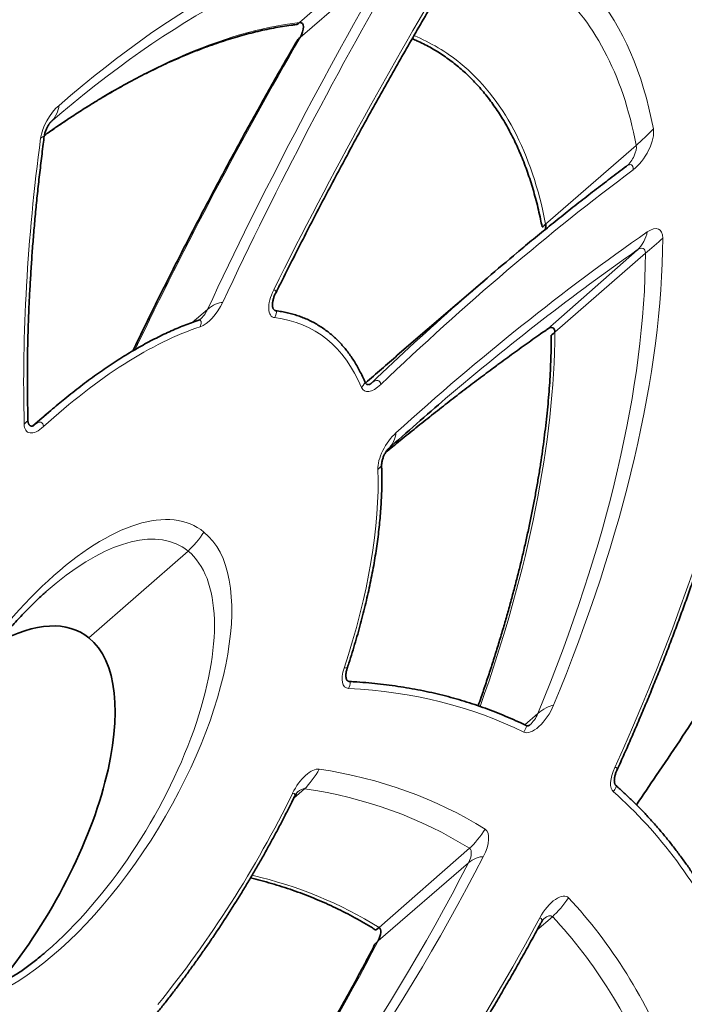
# Model space of a CAD drawing. Units: millimetres. Extents: x -112 to 66, y -97 to 70.
# Drawn here: x 37 to 44, y 15 to 26 of the extents above; entities that cross this region are included whole.
import ezdxf

# ---------------------------------------------------------------- set-up
doc = ezdxf.new("R2010")
doc.units = ezdxf.units.MM
doc.layers.add('Trimetric$38', color=7, linetype='Continuous', true_color=0xffffff)

msp = doc.modelspace()

# ---------------------------------------------------------------- linework, layer by layer
at = {"layer": 'Trimetric$38', "color": 8, "linetype": 'Continuous', "lineweight": 18}
for p, q in [((40.857, 26.613, -36.762), (39.837, 25.717, -36.205)), ((40.862, 26.427, -37.062), (39.842, 25.547, -36.48)), ((43.642, 24.328, -45.655), (42.618, 23.435, -45.086)), ((42.638, 22.25, -46.971), (43.654, 23.144, -47.523)), ((42.722, 22.216, -47.186), (43.746, 23.107, -47.758)), ((38.624, 22.325, -39.169), (38.796, 22.473, -39.267)), ((40.636, 21.628, -44.107), (40.65, 21.64, -44.115)), ((36.842, 21.167, -37.56), (36.836, 21.163, -37.557)), ((36.836, 21.162, -37.557), (36.842, 21.167, -37.56)), ((37.455, 18.758, -42.488), (38.576, 19.739, -43.105)), ((42.53, 17.903, -53.54), (42.381, 17.773, -53.455)), ((39.892, 17.051, -49.816), (39.77, 16.943, -49.749)), ((40.735, 15.481, -53.876), (41.757, 16.377, -54.438)), ((40.724, 15.331, -54.09), (41.746, 16.212, -54.672)), ((42.694, 15.604, -57.437), (42.52, 15.452, -57.341))]:
    msp.add_line(p, q, dxfattribs=at)
at = {"layer": 'Trimetric$38', "color": 18, "linetype": 'Continuous', "lineweight": 35}
for p, q in [((37.021, 24.588, -32.572), (37.019, 24.587, -32.571)), ((41.956, 22.826, -44.768), (40.941, 21.953, -44.186)), ((37.024, 21.329, -37.657), (36.821, 21.155, -37.541)), ((36.973, 19.281, -40.751), (36.971, 19.28, -40.75)), ((36.969, 15.205, -47.094), (36.973, 15.209, -47.096))]:
    msp.add_line(p, q, dxfattribs=at)
at = {"layer": 'Trimetric$38', "color": 8, "linetype": 'Continuous', "lineweight": 18, "extrusion": (0.718873, -0.585049, 0.375419)}
for centre, major_axis, ratio, start_param, end_param in [((37.086, 17.343, -43.987), (0, -13.653, -21.276), 0.718873, 3.06242, 3.739468), ((36.99, 17.26, -43.933), (0, -13.761, -21.445), 0.718873, 3.154912, 3.739468), ((37.086, 17.343, -43.987), (0, 12.27, 19.122), 0.718873, 6.272237, 6.936517), ((50.916, 34.601, -43.574), (0, -16.083, -25.064), 0.718873, 4.280861, 4.480363), ((50.82, 34.518, -43.521), (0, -16.191, -25.232), 0.718873, 4.280861, 4.480363), ((37.086, 17.343, -43.987), (0, -8.792, -13.702), 0.718873, 1.673678, 2.307761), ((37.086, 17.343, -43.987), (0, 7.41, 11.547), 0.718873, 5.673828, 6.278626), ((37.086, 17.343, -43.987), (0, 7.41, 11.547), 0.718873, 4.88843, 5.493227), ((36.99, 17.26, -43.933), (0, 7.302, 11.379), 0.718873, 5.673828, 6.278626), ((50.53, 21.056, -63.944), (0, 16.321, 25.434), 0.718873, 0.625798, 0.814597), ((50.185, 21.867, -62.02), (0, -16.191, -25.232), 0.718873, 3.813262, 4.005261), ((50.281, 21.951, -62.073), (0, -16.083, -25.064), 0.718873, 3.813262, 4.005261), ((36.99, 17.26, -43.933), (0, 7.302, 11.379), 0.718873, 4.88843, 5.282899), ((35.975, 16.377, -43.366), (0, -7.292, -11.363), 0.718873, 2.532236, 2.996342), ((49.171, 20.984, -61.453), (0, 16.201, 25.247), 0.718873, 0.671669, 0.843043), ((35.975, 16.377, -43.366), (0, -7.292, -11.363), 0.718873, 2.141307, 2.272387), ((35.975, 16.377, -43.366), (0, -7.292, -11.363), 0.718873, 1.746837, 2.141307), ((37.116, 24.552, -32.81), (0, 0.227, 0.354), 0.718873, 6.278626, 7.694381), ((37.02, 24.696, -32.403), (-0.001, -0.109, -0.168), 0.695134, 0.013136, 1.575205), ((43.629, 24.296, -45.681), (0, 0.227, 0.354), 0.718873, 3.027863, 4.88843), ((43.739, 24.432, -45.68), (0.138, 0.134, -0.056), 0.121742, 3.911155, 5.473224), ((51.819, 34.791, -45.007), (0, 16.321, 25.434), 0.718873, 1.411196, 1.599995), ((36.812, 24.324, -32.584), (0.138, 0.108, -0.096), 0.110474, 6.283123, 7.091755), ((43.534, 24.213, -45.627), (0, 0.119, 0.185), 0.718873, 3.132319, 4.88843), ((43.509, 23.966, -45.965), (-0.022, -0.126, -0.154), 0.690651, 1.680097, 3.141803), ((41.917, 6.601, -69.977), (0, -16.083, -25.064), 0.718873, 3.027863, 3.219863), ((37.086, 17.343, -43.987), (0, -8.792, -13.702), 0.718873, 0.888279, 1.522362), ((43.732, 23.095, -47.75), (0, 0.227, 0.354), 0.718873, 4.707829, 6.123585), ((41.365, 5.146, -71.189), (0, 16.321, 25.434), 0.718873, 6.123585, 6.312384), ((37.086, 17.343, -43.987), (0, 7.41, 11.547), 0.718873, 4.103032, 4.707829), ((43.669, 23.264, -47.365), (0.03, 0.132, 0.147), 0.686307, 3.302803, 4.864873), ((43.845, 23.193, -47.814), (0.139, 0.121, -0.078), 0.00317, 0.802185, 2.364255), ((43.636, 23.012, -47.696), (0, 0.119, 0.185), 0.718873, 4.707829, 6.123585), ((41.27, 5.063, -71.136), (0, 16.213, 25.266), 0.718873, 6.123585, 6.268727), ((36.99, 17.26, -43.933), (0, 7.302, 11.379), 0.718873, 4.103032, 4.707829), ((39.697, 22.67, -40.684), (0, 0.227, 0.354), 0.718873, 0.814597, 2.395865), ((39.447, 22.609, -40.302), (-0.115, -0.04, 0.159), 0.476979, 3.141768, 4.099362), ((38.808, 22.561, -39.153), (0, 0.227, 0.354), 0.718873, 2.677529, 4.005261), ((38.871, 22.468, -39.418), (-0.118, -0.047, 0.154), 0.451601, 4.07847, 5.64054), ((41.821, 6.518, -69.924), (0, -16.191, -25.232), 0.718873, 3.154745, 3.219863), ((38.712, 22.477, -39.1), (0, 0.119, 0.185), 0.718873, 3.133315, 4.005261), ((39.458, 22.296, -40.81), (-0.11, -0.162, -0.042), 0.510647, 2.151453, 3.141317), ((37.086, 17.343, -43.987), (0, -3.932, -6.127), 0.718873, 2.677529, 3.181263), ((38.617, 22.192, -39.363), (0.079, 0.158, 0.094), 0.621624, 5.120856, 6.283377), ((37.086, 17.343, -43.987), (0, -3.932, -6.127), 0.718873, 1.89213, 2.395865), ((40.255, 4.179, -70.569), (0, -16.203, -25.25), 0.718873, 2.981992, 3.104889), ((35.975, 16.377, -43.366), (0, -7.292, -11.363), 0.718873, 1.065162, 1.566237), ((40.441, 21.505, -43.925), (-0.135, -0.143, 0.036), 0.219548, 2.313192, 3.141807), ((40.737, 21.834, -43.979), (0, 0.227, 0.354), 0.718873, 1.89213, 3.219863), ((40.641, 21.751, -43.925), (0, 0.119, 0.185), 0.718873, 3.131962, 3.219863), ((40.657, 21.538, -44.286), (0.015, -0.094, -0.176), 0.693013, 1.495331, 3.0574), ((36.627, 21.092, -37.265), (0.139, 0.123, -0.074), 0.020294, 5.480792, 6.283254), ((36.933, 21.366, -37.426), (0, 0.227, 0.354), 0.718873, 1.599995, 3.181263), ((36.99, 17.26, -43.933), (0, -4.04, -6.295), 0.718873, 3.154754, 3.181263), ((36.845, 21.062, -37.73), (-0.008, 0.101, 0.172), 0.694594, 4.674057, 6.236126), ((40.931, 20.854, -45.877), (0, 0.227, 0.354), 0.718873, 0.029199, 1.610467), ((40.828, 20.992, -45.466), (-0.006, 0.103, 0.171), 0.694845, 3.122096, 4.684166), ((37.086, 17.343, -43.987), (0, -3.932, -6.127), 0.718873, 1.106732, 1.610467), ((40.624, 20.579, -45.72), (-0.139, -0.124, 0.073), 0.02757, 2.339019, 3.141711), ((37.086, 17.343, -43.987), (0, 2.144, 3.341), 0.718873, 5.282899, 8.424492), ((37.086, 17.343, -43.987), (0, 2.144, 3.341), 0.718873, 2.141307, 5.282899), ((36.99, 17.26, -43.933), (0, 2.036, 3.173), 0.718873, 5.344072, 6.292216), ((38.659, 19.87, -43.061), (-0.126, -0.155), 0.375419, 0.691851, 2.25392), ((36.99, 17.26, -43.933), (0, 2.036, 3.173), 0.718873, 3.132574, 5.282899), ((36.99, 17.26, -43.933), (0, 2.036, 3.173), 0.718873, 5.282899, 5.344072), ((40.527, 18.477, -48.809), (0, 0.227, 0.354), 0.718873, 1.106732, 2.434465), ((40.242, 18.331, -48.492), (-0.131, -0.077, 0.13), 0.311136, 3.141377, 3.999411), ((40.294, 18.101, -48.948), (-0.106, -0.162, -0.049), 0.528468, 2.131698, 3.141357), ((30.723, -2.456, -62.656), (0, -16.083, -25.064), 0.718873, 2.242465, 2.434465), ((42.536, 17.976, -53.437), (0, 0.227, 0.354), 0.718873, 2.242465, 4.103032), ((42.611, 17.912, -53.681), (0.124, 0.06, -0.145), 0.397857, 0.900372, 2.462441), ((42.44, 17.892, -53.383), (0, 0.119, 0.185), 0.718873, 3.132486, 4.103032), ((42.275, 17.607, -53.511), (-0.121, -0.159, -0.016), 0.432582, 2.218726, 3.141538), ((39.912, 16.982, -49.962), (0, 0.227, 0.354), 0.718873, 5.526986, 7.108254), ((39.96, 17.188, -49.732), (-0.111, -0.162, -0.04), 0.50568, 0.594541, 2.15661), ((29.694, -3.619, -62.5), (0, 16.321, 25.434), 0.718873, 5.338187, 5.526986), ((43.562, 17.291, -56.469), (0, 0.227, 0.354), 0.718873, 0.888279, 2.124169), ((43.302, 17.208, -56.101), (0.12, 0.05, -0.152), 0.438459, 6.283056, 7.210244), ((39.817, 16.898, -49.909), (0, 0.119, 0.185), 0.718873, 5.526986, 6.292392), ((29.599, -3.702, -62.447), (0, 16.213, 25.266), 0.718873, 5.338187, 5.526986), ((43.286, 16.932, -56.501), (0.127, 0.154, -0.003), 0.365338, 5.400802, 6.283401), ((37.086, 17.343, -43.987), (0, -3.932, -6.127), 0.718873, 0.321334, 0.825069), ((39.662, 16.917, -49.582), (0.116, 0.041, -0.158), 0.471658, 0.000029, 0.953162), ((30.723, -2.456, -62.656), (0, -16.083, -25.064), 0.718873, 1.924666, 2.124169), ((41.837, 16.51, -54.384), (-0.123, -0.157, -0.009), 0.407175, 0.673474, 2.235543), ((41.764, 16.313, -54.55), (0, 0.227, 0.354), 0.718873, 3.922431, 5.338187), ((41.668, 16.229, -54.497), (0, 0.119, 0.185), 0.718873, 3.922431, 5.338187), ((37.086, 17.343, -43.987), (0, 7.41, 11.547), 0.718873, 3.317634, 3.922431), ((41.815, 16.196, -54.83), (-0.113, -0.035, 0.162), 0.493775, 4.114776, 5.676845), ((36.99, 17.26, -43.933), (0, 7.302, 11.379), 0.718873, 3.317634, 3.922431), ((28.584, -4.586, -61.88), (0, -16.203, -25.25), 0.718873, 2.196594, 2.345324), ((42.694, 15.546, -57.527), (0, 0.227, 0.354), 0.718873, 5.221937, 7.02015), ((42.781, 15.732, -57.403), (-0.129, -0.153, 0.009), 0.339078, 0.709812, 2.271882), ((29.694, -3.619, -62.5), (0, 16.321, 25.434), 0.718873, 5.02606, 5.221937), ((37.086, 17.343, -43.987), (0, -8.792, -13.702), 0.718873, 0.102881, 0.736964), ((42.457, 15.507, -57.132), (0.109, 0.028, -0.165), 0.514761, 0.000214, 0.994521), ((42.598, 15.462, -57.473), (0, 0.119, 0.185), 0.718873, 5.221937, 6.292997), ((29.599, -3.702, -62.447), (0, 16.213, 25.266), 0.718873, 5.02606, 5.221937), ((35.975, 16.377, -43.366), (0, -7.292, -11.363), 0.718873, 0.319898, 0.780838), ((36.99, 17.26, -43.933), (0, 2.036, 3.173), 0.718873, 3.122514, 3.130216)]:
    msp.add_ellipse(centre, major_axis=major_axis, ratio=ratio, start_param=start_param, end_param=end_param, dxfattribs=at)
at = {"layer": 'Trimetric$38', "color": 18, "linetype": 'Continuous', "lineweight": 35, "extrusion": (0.718873, -0.585049, 0.375419)}
for centre, major_axis, ratio, start_param, end_param in [((39.893, 25.855, -36.098), (-0.097, -0.162, -0.067), 0.570027, 0.000076, 0.514212), ((39.779, 25.577, -36.312), (0, -0.109, -0.17), 0.718873, 0.671669, 2.532236), ((39.903, 25.516, -36.646), (0.103, 0.017, -0.17), 0.544146, 2.591161, 3.141848), ((42.716, 23.539, -45.111), (-0.138, -0.134, 0.056), 0.121742, 0.000202, 0.769562), ((42.519, 23.33, -45.061), (0, -0.109, -0.17), 0.718873, 1.228117, 1.746837), ((41.821, 6.518, -69.924), (0, -16.191, -25.232), 0.718873, 3.109877, 3.154745), ((42.621, 22.128, -47.129), (0, -0.109, -0.17), 0.718873, 1.566237, 2.981992), ((42.653, 22.37, -46.813), (-0.03, -0.132, -0.147), 0.686307, 0.000201, 0.161211), ((42.821, 22.301, -47.242), (0.139, 0.121, -0.078), 0.00317, 2.364255, 3.141825), ((40.806, 5.635, -69.357), (0, 16.201, 25.247), 0.718873, 6.274159, 6.298114), ((36.99, 17.26, -43.933), (0, -4.04, -6.295), 0.718873, 3.110331, 3.154754), ((41.27, 5.063, -71.136), (0, 16.213, 25.266), 0.718873, 6.268727, 6.312384), ((35.878, 16.292, -43.312), (0, -2.025, -3.156), 0.718873, 2.141307, 2.846594), ((35.878, 16.292, -43.312), (0, -2.025, -3.156), 0.718873, 0.295523, 2.141307), ((40.815, 15.614, -53.823), (-0.123, -0.157, -0.009), 0.407175, 0.000125, 0.673474), ((40.653, 15.346, -53.93), (0, -0.109, -0.17), 0.718873, 0.780838, 2.196594), ((40.794, 15.314, -54.249), (0.113, 0.035, -0.162), 0.493775, 2.535253, 3.141545)]:
    msp.add_ellipse(centre, major_axis=major_axis, ratio=ratio, start_param=start_param, end_param=end_param, dxfattribs=at)
at = {"layer": 'Trimetric$38', "color": 18, "linetype": 'Continuous', "lineweight": 35}
for points, knots in [([(45.22, 25.334, -47.11), (45.218, 25.357, -47.07), (45.211, 25.423, -46.953), (45.197, 25.53, -46.76), (45.18, 25.656, -46.53), (45.16, 25.78, -46.3), (45.138, 25.901, -46.068), (45.114, 26.02, -45.836), (45.087, 26.137, -45.604), (45.059, 26.252, -45.371), (45.029, 26.364, -45.138), (44.997, 26.474, -44.905), (44.962, 26.582, -44.671), (44.926, 26.687, -44.437), (44.887, 26.79, -44.203), (44.847, 26.89, -43.969), (44.804, 26.988, -43.735), (44.76, 27.084, -43.501), (44.713, 27.177, -43.267), (44.665, 27.267, -43.033), (44.614, 27.355, -42.8), (44.562, 27.44, -42.566), (44.507, 27.523, -42.334), (44.451, 27.603, -42.101), (44.393, 27.68, -41.869), (44.333, 27.755, -41.637), (44.271, 27.827, -41.406), (44.207, 27.896, -41.176), (44.141, 27.963, -40.947), (44.073, 28.027, -40.718), (44.004, 28.088, -40.49), (43.933, 28.146, -40.262), (43.86, 28.202, -40.036), (43.785, 28.254, -39.811), (43.709, 28.304, -39.587), (43.63, 28.351, -39.364), (43.551, 28.395, -39.142), (43.469, 28.437, -38.921), (43.386, 28.475, -38.702), (43.301, 28.511, -38.484), (43.216, 28.543, -38.27), (43.158, 28.562, -38.13), (43.13, 28.572, -38.062)], [0, 0, 0, 0, 0.013359, 0.038684, 0.064009, 0.089335, 0.114661, 0.139987, 0.165313, 0.190639, 0.215966, 0.241292, 0.26662, 0.291947, 0.317275, 0.342603, 0.367931, 0.393259, 0.418588, 0.443917, 0.469247, 0.494577, 0.519907, 0.545237, 0.570568, 0.595899, 0.62123, 0.646561, 0.671893, 0.697224, 0.722556, 0.747888, 0.773221, 0.798553, 0.823885, 0.849217, 0.874549, 0.899881, 0.925213, 0.950544, 0.975875, 1, 1, 1, 1]), ([(39.562, 22.648, -40.461), (39.584, 22.692, -40.435), (39.646, 22.816, -40.359), (39.75, 23.023, -40.236), (39.875, 23.268, -40.094), (40.001, 23.513, -39.954), (40.129, 23.757, -39.818), (40.258, 24.001, -39.685), (40.389, 24.245, -39.556), (40.521, 24.488, -39.43), (40.654, 24.73, -39.308), (40.789, 24.972, -39.189), (40.925, 25.214, -39.073), (41.063, 25.455, -38.961), (41.202, 25.695, -38.853), (41.342, 25.934, -38.748), (41.483, 26.173, -38.646), (41.598, 26.365, -38.567), (41.666, 26.477, -38.522), (41.686, 26.51, -38.509)], [0, 0, 0, 0, 0.03295, 0.09567, 0.15839, 0.221112, 0.283834, 0.346557, 0.409281, 0.472006, 0.534733, 0.597461, 0.660191, 0.722922, 0.785655, 0.848389, 0.911126, 0.973865, 1, 1, 1, 1]), ([(36.952, 24.44, -32.67), (36.971, 24.454, -32.685), (37.029, 24.495, -32.733), (37.127, 24.562, -32.815), (37.243, 24.64, -32.916), (37.359, 24.716, -33.021), (37.475, 24.789, -33.128), (37.59, 24.859, -33.239), (37.705, 24.927, -33.354), (37.819, 24.992, -33.471), (37.932, 25.054, -33.591), (38.045, 25.114, -33.715), (38.158, 25.17, -33.841), (38.269, 25.225, -33.97), (38.38, 25.276, -34.103), (38.49, 25.324, -34.238), (38.6, 25.37, -34.376), (38.708, 25.413, -34.517), (38.816, 25.453, -34.66), (38.923, 25.491, -34.807), (39.028, 25.525, -34.956), (39.133, 25.557, -35.107), (39.237, 25.586, -35.261), (39.34, 25.611, -35.418), (39.442, 25.635, -35.577), (39.543, 25.655, -35.738), (39.642, 25.672, -35.902), (39.727, 25.684, -36.045), (39.778, 25.691, -36.133), (39.796, 25.693, -36.165)], [0, 0, 0, 0, 0.019096, 0.057568, 0.096033, 0.13449, 0.172938, 0.211377, 0.249806, 0.288225, 0.326635, 0.365034, 0.403422, 0.4418, 0.480168, 0.518526, 0.556874, 0.595213, 0.633541, 0.671861, 0.710172, 0.748474, 0.786768, 0.825054, 0.863333, 0.901605, 0.93987, 0.97813, 1, 1, 1, 1]), ([(41.109, 25.534, -38.926), (41.127, 25.527, -38.972), (41.171, 25.508, -39.085), (41.238, 25.475, -39.264), (41.311, 25.437, -39.463), (41.382, 25.396, -39.664), (41.451, 25.351, -39.865), (41.518, 25.304, -40.068), (41.584, 25.255, -40.271), (41.648, 25.202, -40.476), (41.711, 25.147, -40.682), (41.771, 25.089, -40.888), (41.83, 25.028, -41.095), (41.887, 24.965, -41.303), (41.942, 24.898, -41.511), (41.995, 24.83, -41.721), (42.047, 24.758, -41.93), (42.096, 24.684, -42.14), (42.144, 24.608, -42.351), (42.189, 24.528, -42.562), (42.233, 24.447, -42.773), (42.275, 24.362, -42.984), (42.314, 24.275, -43.195), (42.352, 24.186, -43.407), (42.388, 24.094, -43.618), (42.422, 24, -43.829), (42.453, 23.904, -44.041), (42.483, 23.805, -44.252), (42.511, 23.704, -44.462), (42.537, 23.6, -44.673), (42.559, 23.501, -44.871), (42.572, 23.435, -44.998), (42.578, 23.405, -45.056)], [0, 0, 0, 0, 0.024259, 0.058109, 0.091958, 0.125807, 0.159656, 0.193504, 0.227352, 0.2612, 0.295048, 0.328896, 0.362744, 0.396593, 0.430442, 0.464291, 0.49814, 0.53199, 0.56584, 0.59969, 0.633541, 0.667393, 0.701245, 0.735097, 0.76895, 0.802803, 0.836657, 0.870511, 0.904366, 0.938221, 0.972076, 1, 1, 1, 1]), ([(39.8, 25.498, -36.475), (39.776, 25.456, -36.495), (39.705, 25.333, -36.55), (39.588, 25.129, -36.645), (39.452, 24.887, -36.761), (39.316, 24.643, -36.881), (39.182, 24.4, -37.004), (39.049, 24.156, -37.13), (38.918, 23.911, -37.26), (38.789, 23.666, -37.393), (38.66, 23.421, -37.53), (38.533, 23.175, -37.67), (38.408, 22.929, -37.813), (38.284, 22.683, -37.96), (38.162, 22.437, -38.11), (38.051, 22.21, -38.25), (37.981, 22.065, -38.342), (37.951, 22.003, -38.382)], [0, 0, 0, 0, 0.036925, 0.106917, 0.176911, 0.246906, 0.316904, 0.386903, 0.456904, 0.526906, 0.59691, 0.666915, 0.736922, 0.806929, 0.876938, 0.946948, 1, 1, 1, 1]), ([(36.95, 24.432, -32.681), (36.951, 24.435, -32.677), (36.952, 24.444, -32.665), (36.955, 24.459, -32.647), (36.961, 24.478, -32.628), (36.967, 24.496, -32.611), (36.974, 24.514, -32.597), (36.982, 24.531, -32.586), (36.99, 24.546, -32.578), (36.997, 24.558, -32.573), (37.004, 24.569, -32.57), (37.01, 24.576, -32.569), (37.014, 24.582, -32.569), (37.017, 24.585, -32.57), (37.019, 24.587, -32.57), (37.02, 24.587, -32.571)], [0, 0, 0, 0, 0.036935, 0.11326, 0.18922, 0.264696, 0.339732, 0.414522, 0.489438, 0.564996, 0.642181, 0.722544, 0.80858, 0.904779, 1, 1, 1, 1]), ([(36.766, 21.215, -37.339), (36.765, 21.248, -37.286), (36.763, 21.344, -37.133), (36.76, 21.504, -36.879), (36.759, 21.695, -36.579), (36.76, 21.888, -36.28), (36.763, 22.083, -35.983), (36.769, 22.28, -35.686), (36.776, 22.479, -35.391), (36.786, 22.679, -35.097), (36.798, 22.881, -34.805), (36.811, 23.084, -34.514), (36.827, 23.29, -34.225), (36.845, 23.497, -33.937), (36.865, 23.705, -33.65), (36.887, 23.915, -33.365), (36.912, 24.126, -33.082), (36.933, 24.299, -32.854), (36.946, 24.401, -32.721), (36.95, 24.432, -32.681)], [0, 0, 0, 0, 0.032945, 0.095619, 0.158294, 0.220968, 0.283642, 0.346317, 0.408991, 0.471665, 0.534339, 0.597013, 0.659687, 0.722361, 0.785034, 0.847708, 0.910381, 0.973055, 1, 1, 1, 1]), ([(43.531, 24.092, -45.811), (43.499, 24.068, -45.787), (43.409, 24.001, -45.72), (43.26, 23.887, -45.611), (43.082, 23.75, -45.485), (42.904, 23.61, -45.362), (42.726, 23.468, -45.243), (42.548, 23.323, -45.127), (42.405, 23.206, -45.037), (42.322, 23.136, -44.986), (42.298, 23.116, -44.971)], [0, 0, 0, 0, 0.076399, 0.220661, 0.364918, 0.50917, 0.653417, 0.797661, 0.9419, 1, 1, 1, 1]), ([(43.422, 17.258, -56.253), (43.437, 17.29, -56.23), (43.479, 17.384, -56.166), (43.548, 17.538, -56.057), (43.628, 17.721, -55.924), (43.706, 17.905, -55.789), (43.783, 18.088, -55.65), (43.857, 18.27, -55.508), (43.931, 18.453, -55.364), (44.002, 18.635, -55.216), (44.071, 18.817, -55.066), (44.139, 18.998, -54.912), (44.205, 19.179, -54.756), (44.269, 19.36, -54.597), (44.331, 19.54, -54.436), (44.391, 19.719, -54.272), (44.449, 19.898, -54.105), (44.505, 20.076, -53.935), (44.56, 20.253, -53.763), (44.612, 20.43, -53.588), (44.663, 20.606, -53.411), (44.711, 20.781, -53.232), (44.758, 20.955, -53.05), (44.803, 21.128, -52.866), (44.845, 21.3, -52.679), (44.886, 21.471, -52.49), (44.924, 21.64, -52.299), (44.961, 21.809, -52.106), (44.995, 21.977, -51.911), (45.028, 22.143, -51.714), (45.058, 22.308, -51.515), (45.087, 22.472, -51.314), (45.113, 22.635, -51.111), (45.137, 22.796, -50.906), (45.159, 22.956, -50.699), (45.179, 23.114, -50.491), (45.197, 23.271, -50.281), (45.213, 23.426, -50.069), (45.226, 23.58, -49.856), (45.238, 23.732, -49.641), (45.247, 23.879, -49.428), (45.252, 23.976, -49.287), (45.254, 24.023, -49.218)], [0, 0, 0, 0, 0.013373, 0.038705, 0.064036, 0.089368, 0.1147, 0.140032, 0.165365, 0.190697, 0.21603, 0.241362, 0.266695, 0.292027, 0.317359, 0.342691, 0.368023, 0.393355, 0.418686, 0.444017, 0.469348, 0.494679, 0.520009, 0.54534, 0.57067, 0.595999, 0.621329, 0.646658, 0.671987, 0.697316, 0.722644, 0.747973, 0.773301, 0.798629, 0.823957, 0.849284, 0.874612, 0.899939, 0.925267, 0.950594, 0.975921, 1, 1, 1, 1]), ([(39.567, 22.457, -40.768), (39.566, 22.458, -40.766), (39.562, 22.458, -40.757), (39.556, 22.461, -40.741), (39.548, 22.466, -40.719), (39.542, 22.473, -40.696), (39.537, 22.482, -40.671), (39.532, 22.494, -40.645), (39.53, 22.507, -40.619), (39.529, 22.523, -40.593), (39.529, 22.54, -40.568), (39.532, 22.558, -40.544), (39.536, 22.576, -40.522), (39.541, 22.595, -40.503), (39.547, 22.614, -40.486), (39.554, 22.632, -40.472), (39.56, 22.643, -40.464), (39.562, 22.648, -40.461)], [0, 0, 0, 0, 0.033048, 0.101309, 0.169496, 0.237814, 0.306455, 0.375493, 0.444889, 0.514536, 0.584289, 0.653965, 0.72338, 0.792416, 0.861013, 0.929206, 1, 1, 1, 1]), ([(40.576, 21.648, -43.962), (40.571, 21.66, -43.934), (40.557, 21.693, -43.853), (40.531, 21.747, -43.72), (40.499, 21.809, -43.562), (40.465, 21.868, -43.405), (40.429, 21.925, -43.248), (40.391, 21.979, -43.091), (40.351, 22.03, -42.934), (40.309, 22.078, -42.778), (40.265, 22.124, -42.623), (40.219, 22.167, -42.468), (40.172, 22.208, -42.315), (40.122, 22.245, -42.162), (40.071, 22.28, -42.01), (40.018, 22.312, -41.859), (39.964, 22.341, -41.71), (39.907, 22.367, -41.561), (39.849, 22.39, -41.414), (39.79, 22.41, -41.268), (39.729, 22.427, -41.124), (39.666, 22.442, -40.982), (39.612, 22.451, -40.863), (39.579, 22.456, -40.792), (39.567, 22.457, -40.768)], [0, 0, 0, 0, 0.025127, 0.072622, 0.120119, 0.167618, 0.215119, 0.262622, 0.310127, 0.357633, 0.405141, 0.45265, 0.500161, 0.547672, 0.595183, 0.642694, 0.690205, 0.737714, 0.785222, 0.832727, 0.880228, 0.927725, 0.975217, 1, 1, 1, 1]), ([(38.697, 22.35, -39.269), (38.683, 22.345, -39.249), (38.641, 22.331, -39.192), (38.573, 22.306, -39.099), (38.49, 22.274, -38.992), (38.407, 22.239, -38.888), (38.323, 22.201, -38.786), (38.239, 22.16, -38.688), (38.153, 22.116, -38.592), (38.067, 22.07, -38.5), (37.981, 22.021, -38.41), (37.893, 21.969, -38.324), (37.806, 21.915, -38.241), (37.718, 21.858, -38.161), (37.629, 21.798, -38.085), (37.54, 21.736, -38.012), (37.451, 21.671, -37.942), (37.362, 21.604, -37.875), (37.272, 21.534, -37.812), (37.188, 21.466, -37.756), (37.133, 21.421, -37.722), (37.109, 21.401, -37.708)], [0, 0, 0, 0, 0.029239, 0.083976, 0.138691, 0.193376, 0.248029, 0.30265, 0.357237, 0.411792, 0.466313, 0.520802, 0.575259, 0.629685, 0.684082, 0.738452, 0.792797, 0.847121, 0.901425, 0.955713, 1, 1, 1, 1]), ([(38.711, 22.358, -39.284), (38.711, 22.358, -39.284), (38.71, 22.357, -39.284), (38.708, 22.355, -39.282), (38.704, 22.353, -39.279), (38.7, 22.351, -39.274), (38.698, 22.35, -39.27), (38.697, 22.35, -39.269)], [0, 0, 0, 0, 0.070057, 0.403803, 0.682017, 0.930732, 1, 1, 1, 1]), ([(40.806, 20.851, -45.644), (40.862, 20.898, -45.679), (40.978, 20.993, -45.752), (41.152, 21.134, -45.865), (41.329, 21.275, -45.984), (41.506, 21.414, -46.106), (41.682, 21.551, -46.231), (41.859, 21.685, -46.36), (42.035, 21.816, -46.492), (42.211, 21.945, -46.628), (42.386, 22.072, -46.767), (42.523, 22.169, -46.878), (42.602, 22.224, -46.943), (42.622, 22.238, -46.96)], [0, 0, 0, 0, 0.092622, 0.189714, 0.286804, 0.383892, 0.480977, 0.578058, 0.675136, 0.772209, 0.869278, 0.966342, 1, 1, 1, 1]), ([(42.682, 22.181, -47.164), (42.682, 22.158, -47.199), (42.682, 22.092, -47.301), (42.679, 21.982, -47.469), (42.675, 21.849, -47.667), (42.668, 21.714, -47.863), (42.659, 21.578, -48.059), (42.648, 21.44, -48.252), (42.635, 21.3, -48.445), (42.619, 21.159, -48.635), (42.602, 21.017, -48.824), (42.583, 20.873, -49.012), (42.561, 20.727, -49.197), (42.538, 20.581, -49.381), (42.512, 20.433, -49.563), (42.484, 20.283, -49.742), (42.455, 20.133, -49.92), (42.423, 19.981, -50.096), (42.389, 19.828, -50.27), (42.354, 19.674, -50.441), (42.316, 19.519, -50.611), (42.276, 19.363, -50.778), (42.235, 19.206, -50.943), (42.191, 19.049, -51.105), (42.146, 18.89, -51.265), (42.098, 18.731, -51.422), (42.049, 18.571, -51.577), (41.998, 18.41, -51.73), (41.944, 18.248, -51.879), (41.897, 18.108, -52.007), (41.867, 18.022, -52.084), (41.855, 17.989, -52.113)], [0, 0, 0, 0, 0.018667, 0.054231, 0.089795, 0.12536, 0.160924, 0.196488, 0.232052, 0.267615, 0.303178, 0.338741, 0.374303, 0.409865, 0.445427, 0.480988, 0.516548, 0.552108, 0.587668, 0.623227, 0.658785, 0.694343, 0.7299, 0.765457, 0.801013, 0.836568, 0.872123, 0.907678, 0.943231, 0.978785, 1, 1, 1, 1]), ([(40.64, 21.631, -44.11), (40.639, 21.63, -44.11), (40.638, 21.629, -44.109), (40.634, 21.627, -44.106), (40.629, 21.625, -44.1), (40.623, 21.622, -44.092), (40.616, 21.621, -44.08), (40.608, 21.621, -44.065), (40.6, 21.623, -44.047), (40.593, 21.626, -44.027), (40.586, 21.632, -44.004), (40.58, 21.64, -43.982), (40.577, 21.645, -43.968), (40.576, 21.648, -43.962)], [0, 0, 0, 0, 0.116559, 0.224923, 0.322614, 0.412136, 0.505894, 0.594673, 0.681151, 0.76684, 0.852523, 0.938467, 1, 1, 1, 1]), ([(36.836, 21.162, -37.557), (36.836, 21.162, -37.557), (36.836, 21.162, -37.557), (36.834, 21.16, -37.555), (36.83, 21.158, -37.552), (36.825, 21.155, -37.545), (36.818, 21.153, -37.536), (36.811, 21.152, -37.524), (36.803, 21.153, -37.508), (36.795, 21.155, -37.49), (36.787, 21.159, -37.469), (36.781, 21.165, -37.446), (36.775, 21.174, -37.421), (36.77, 21.185, -37.396), (36.767, 21.197, -37.37), (36.766, 21.208, -37.351), (36.766, 21.214, -37.341), (36.766, 21.215, -37.339)], [0, 0, 0, 0, 0.002786, 0.116812, 0.202765, 0.279985, 0.351403, 0.426197, 0.497594, 0.567465, 0.636874, 0.70634, 0.776069, 0.846193, 0.916704, 0.983924, 1, 1, 1, 1]), ([(43.644, 16.869, -57.284), (43.719, 16.979, -57.257), (43.794, 17.089, -57.228), (44.046, 17.462, -57.128), (44.221, 17.726, -57.052), (44.481, 18.124, -56.93), (44.567, 18.257, -56.888), (44.738, 18.522, -56.801), (44.823, 18.655, -56.757), (45.075, 19.055, -56.618), (45.241, 19.322, -56.52), (45.73, 20.123, -56.208), (46.045, 20.658, -55.977), (46.347, 21.193, -55.722)], [0, 0, 0, 0, 0.077278, 0.077278, 0.261822, 0.261822, 0.354095, 0.354095, 0.446367, 0.446367, 0.630911, 0.630911, 1, 1, 1, 1]), ([(40.763, 20.703, -45.793), (40.763, 20.705, -45.788), (40.763, 20.713, -45.776), (40.764, 20.728, -45.755), (40.767, 20.746, -45.732), (40.771, 20.765, -45.711), (40.776, 20.783, -45.692), (40.783, 20.802, -45.675), (40.79, 20.82, -45.662), (40.798, 20.836, -45.652), (40.806, 20.85, -45.644), (40.813, 20.862, -45.639), (40.82, 20.872, -45.636), (40.825, 20.88, -45.636), (40.83, 20.885, -45.636), (40.832, 20.887, -45.637), (40.833, 20.888, -45.637), (40.834, 20.889, -45.637)], [0, 0, 0, 0, 0.033202, 0.102045, 0.170793, 0.239254, 0.307323, 0.374956, 0.442214, 0.509302, 0.576564, 0.644531, 0.714163, 0.786967, 0.865402, 0.954038, 1, 1, 1, 1]), ([(40.373, 18.408, -48.622), (40.38, 18.429, -48.602), (40.4, 18.491, -48.545), (40.432, 18.592, -48.448), (40.468, 18.712, -48.331), (40.502, 18.83, -48.211), (40.534, 18.948, -48.089), (40.564, 19.064, -47.965), (40.592, 19.18, -47.838), (40.618, 19.295, -47.709), (40.642, 19.408, -47.578), (40.664, 19.52, -47.445), (40.684, 19.631, -47.31), (40.701, 19.741, -47.173), (40.717, 19.849, -47.035), (40.73, 19.955, -46.894), (40.742, 20.061, -46.752), (40.751, 20.164, -46.608), (40.758, 20.266, -46.463), (40.763, 20.366, -46.316), (40.766, 20.465, -46.168), (40.766, 20.562, -46.019), (40.765, 20.641, -45.894), (40.764, 20.687, -45.818), (40.763, 20.703, -45.793)], [0, 0, 0, 0, 0.025174, 0.072735, 0.120294, 0.167853, 0.215409, 0.262965, 0.310519, 0.358072, 0.405623, 0.453173, 0.500722, 0.54827, 0.595816, 0.643362, 0.690907, 0.738451, 0.785995, 0.833538, 0.881081, 0.928624, 0.976167, 1, 1, 1, 1]), ([(35.446, 14.803, -44.805), (35.44, 14.808, -44.786), (35.423, 14.822, -44.731), (35.396, 14.847, -44.64), (35.366, 14.88, -44.531), (35.338, 14.916, -44.421), (35.311, 14.954, -44.311), (35.286, 14.995, -44.2), (35.263, 15.038, -44.089), (35.243, 15.084, -43.978), (35.224, 15.132, -43.866), (35.207, 15.183, -43.755), (35.192, 15.236, -43.644), (35.179, 15.291, -43.533), (35.168, 15.348, -43.422), (35.159, 15.408, -43.313), (35.152, 15.47, -43.203), (35.147, 15.533, -43.095), (35.145, 15.599, -42.988), (35.144, 15.666, -42.881), (35.145, 15.736, -42.776), (35.149, 15.807, -42.672), (35.155, 15.879, -42.57), (35.162, 15.953, -42.469), (35.172, 16.029, -42.37), (35.184, 16.106, -42.272), (35.197, 16.184, -42.176), (35.213, 16.264, -42.083), (35.231, 16.344, -41.991), (35.251, 16.426, -41.902), (35.272, 16.508, -41.815), (35.296, 16.592, -41.73), (35.321, 16.676, -41.648), (35.348, 16.76, -41.568), (35.378, 16.845, -41.491), (35.408, 16.931, -41.417), (35.441, 17.017, -41.345), (35.475, 17.103, -41.277), (35.511, 17.19, -41.211), (35.549, 17.276, -41.149), (35.588, 17.362, -41.089), (35.629, 17.448, -41.033), (35.671, 17.534, -40.98), (35.715, 17.62, -40.93), (35.76, 17.705, -40.883), (35.806, 17.79, -40.84), (35.854, 17.874, -40.801), (35.902, 17.957, -40.764), (35.952, 18.039, -40.732), (36.004, 18.121, -40.702), (36.056, 18.201, -40.677), (36.109, 18.281, -40.654), (36.163, 18.359, -40.636), (36.218, 18.437, -40.621), (36.274, 18.512, -40.61), (36.33, 18.587, -40.602), (36.388, 18.66, -40.598), (36.446, 18.732, -40.597), (36.505, 18.802, -40.601), (36.564, 18.87, -40.608), (36.623, 18.936, -40.618), (36.684, 19.001, -40.633), (36.744, 19.064, -40.651), (36.805, 19.125, -40.672), (36.866, 19.184, -40.697), (36.922, 19.235, -40.723), (36.957, 19.267, -40.742), (36.971, 19.279, -40.75)], [0, 0, 0, 0, 0.008066, 0.023564, 0.039063, 0.054564, 0.070065, 0.085568, 0.101072, 0.116577, 0.132084, 0.147591, 0.1631, 0.178611, 0.194122, 0.209634, 0.225147, 0.24066, 0.256174, 0.271688, 0.287202, 0.302715, 0.318228, 0.33374, 0.349251, 0.364761, 0.380269, 0.395776, 0.411282, 0.426785, 0.442287, 0.457787, 0.473284, 0.48878, 0.504274, 0.519767, 0.535258, 0.550748, 0.566237, 0.581726, 0.597215, 0.612705, 0.628197, 0.643691, 0.659189, 0.674692, 0.690202, 0.705719, 0.721247, 0.736786, 0.752339, 0.767908, 0.783495, 0.799104, 0.814735, 0.830392, 0.846076, 0.86179, 0.877535, 0.893311, 0.909119, 0.924958, 0.940826, 0.956721, 0.97264, 0.988578, 1, 1, 1, 1]), ([(40.4, 18.264, -48.899), (40.399, 18.264, -48.896), (40.395, 18.264, -48.888), (40.389, 18.266, -48.873), (40.381, 18.27, -48.852), (40.374, 18.276, -48.829), (40.368, 18.285, -48.805), (40.364, 18.296, -48.779), (40.361, 18.309, -48.753), (40.359, 18.323, -48.727), (40.359, 18.34, -48.701), (40.361, 18.358, -48.677), (40.364, 18.376, -48.655), (40.368, 18.393, -48.636), (40.372, 18.404, -48.626), (40.373, 18.408, -48.622)], [0, 0, 0, 0, 0.039342, 0.120787, 0.201909, 0.283094, 0.364585, 0.446536, 0.528941, 0.611697, 0.694641, 0.777586, 0.860279, 0.942565, 1, 1, 1, 1]), ([(42.396, 17.766, -53.495), (42.376, 17.776, -53.443), (42.32, 17.803, -53.292), (42.225, 17.846, -53.043), (42.111, 17.894, -52.75), (41.995, 17.94, -52.457), (41.878, 17.982, -52.166), (41.759, 18.022, -51.876), (41.638, 18.059, -51.588), (41.516, 18.093, -51.301), (41.392, 18.124, -51.016), (41.267, 18.152, -50.733), (41.141, 18.177, -50.451), (41.012, 18.199, -50.171), (40.883, 18.219, -49.893), (40.752, 18.235, -49.617), (40.619, 18.248, -49.342), (40.502, 18.258, -49.103), (40.429, 18.262, -48.955), (40.4, 18.264, -48.899)], [0, 0, 0, 0, 0.032629, 0.094524, 0.15642, 0.218314, 0.280209, 0.342103, 0.403996, 0.465889, 0.527781, 0.589672, 0.651562, 0.713452, 0.77534, 0.837227, 0.899113, 0.960998, 1, 1, 1, 1]), ([(42.439, 17.773, -53.568), (42.439, 17.772, -53.568), (42.438, 17.771, -53.567), (42.436, 17.77, -53.566), (42.432, 17.768, -53.562), (42.426, 17.765, -53.555), (42.42, 17.763, -53.546), (42.412, 17.762, -53.533), (42.405, 17.763, -53.517), (42.399, 17.764, -53.504), (42.396, 17.766, -53.496), (42.396, 17.766, -53.495)], [0, 0, 0, 0, 0.057351, 0.221843, 0.366662, 0.496605, 0.61744, 0.744006, 0.865366, 0.977436, 1, 1, 1, 1]), ([(43.414, 17.086, -56.503), (43.412, 17.087, -56.5), (43.409, 17.091, -56.488), (43.404, 17.098, -56.468), (43.399, 17.108, -56.443), (43.396, 17.121, -56.416), (43.394, 17.135, -56.39), (43.394, 17.151, -56.365), (43.396, 17.169, -56.34), (43.399, 17.187, -56.318), (43.403, 17.206, -56.297), (43.409, 17.225, -56.279), (43.415, 17.242, -56.264), (43.42, 17.253, -56.256), (43.422, 17.258, -56.253)], [0, 0, 0, 0, 0.042366, 0.129755, 0.217625, 0.305992, 0.394755, 0.483751, 0.572779, 0.661574, 0.749954, 0.8378, 0.92509, 1, 1, 1, 1]), ([(44.72, 15.328, -61.745), (44.709, 15.35, -61.69), (44.677, 15.414, -61.529), (44.624, 15.519, -61.264), (44.558, 15.64, -60.948), (44.49, 15.759, -60.634), (44.421, 15.876, -60.319), (44.349, 15.989, -60.005), (44.276, 16.101, -59.691), (44.201, 16.209, -59.377), (44.123, 16.315, -59.064), (44.044, 16.419, -58.752), (43.963, 16.519, -58.44), (43.88, 16.617, -58.128), (43.795, 16.712, -57.817), (43.709, 16.805, -57.507), (43.62, 16.895, -57.198), (43.53, 16.982, -56.889), (43.46, 17.045, -56.658), (43.421, 17.079, -56.529), (43.414, 17.086, -56.503)], [0, 0, 0, 0, 0.031404, 0.090995, 0.150586, 0.210178, 0.26977, 0.329362, 0.388954, 0.448547, 0.50814, 0.567733, 0.627327, 0.686921, 0.746515, 0.806109, 0.865703, 0.925298, 0.984892, 1, 1, 1, 1]), ([(38.197, 14.482, -50.573), (38.212, 14.5, -50.573), (38.255, 14.554, -50.572), (38.327, 14.644, -50.569), (38.411, 14.752, -50.561), (38.494, 14.862, -50.549), (38.576, 14.973, -50.534), (38.657, 15.085, -50.515), (38.737, 15.198, -50.492), (38.817, 15.312, -50.466), (38.895, 15.428, -50.435), (38.972, 15.545, -50.401), (39.048, 15.662, -50.364), (39.123, 15.781, -50.322), (39.197, 15.9, -50.277), (39.269, 16.02, -50.229), (39.34, 16.141, -50.177), (39.41, 16.263, -50.121), (39.478, 16.385, -50.062), (39.545, 16.507, -49.999), (39.611, 16.63, -49.933), (39.675, 16.754, -49.863), (39.73, 16.863, -49.799), (39.764, 16.931, -49.757), (39.777, 16.958, -49.74)], [0, 0, 0, 0, 0.025206, 0.072183, 0.119179, 0.166203, 0.213254, 0.260332, 0.307436, 0.354564, 0.401716, 0.448891, 0.496087, 0.543303, 0.590537, 0.637787, 0.685053, 0.732333, 0.779626, 0.826929, 0.874243, 0.921565, 0.968894, 1, 1, 1, 1]), ([(39.777, 16.958, -49.74), (39.779, 16.961, -49.739), (39.783, 16.969, -49.734), (39.789, 16.98, -49.728), (39.796, 16.992, -49.724), (39.803, 17.001, -49.722), (39.808, 17.008, -49.721), (39.812, 17.013, -49.722), (39.814, 17.015, -49.722), (39.815, 17.016, -49.723), (39.816, 17.016, -49.723)], [0, 0, 0, 0, 0.062427, 0.191417, 0.321984, 0.456246, 0.597382, 0.750678, 0.92641, 1, 1, 1, 1]), ([(39.282, 16.043, -50.219), (39.321, 16.034, -50.307), (39.4, 16.013, -50.49), (39.519, 15.98, -50.77), (39.639, 15.944, -51.057), (39.758, 15.904, -51.346), (39.875, 15.862, -51.636), (39.99, 15.816, -51.928), (40.104, 15.768, -52.221), (40.216, 15.717, -52.515), (40.327, 15.663, -52.811), (40.436, 15.606, -53.108), (40.543, 15.547, -53.406), (40.628, 15.496, -53.648), (40.677, 15.466, -53.789), (40.692, 15.457, -53.831)], [0, 0, 0, 0, 0.075849, 0.156798, 0.237745, 0.318692, 0.399638, 0.480583, 0.561528, 0.642472, 0.723415, 0.804358, 0.885301, 0.966244, 1, 1, 1, 1]), ([(37.844, 9.151, -58.206), (37.868, 9.174, -58.215), (37.935, 9.24, -58.24), (38.046, 9.351, -58.28), (38.178, 9.485, -58.323), (38.309, 9.621, -58.363), (38.439, 9.758, -58.399), (38.57, 9.898, -58.431), (38.7, 10.039, -58.459), (38.829, 10.182, -58.484), (38.958, 10.327, -58.505), (39.087, 10.474, -58.522), (39.215, 10.623, -58.536), (39.342, 10.773, -58.546), (39.469, 10.925, -58.552), (39.595, 11.079, -58.554), (39.721, 11.234, -58.552), (39.845, 11.391, -58.547), (39.969, 11.549, -58.538), (40.093, 11.709, -58.525), (40.215, 11.87, -58.509), (40.337, 12.032, -58.489), (40.458, 12.196, -58.465), (40.578, 12.361, -58.437), (40.697, 12.528, -58.406), (40.815, 12.695, -58.37), (40.932, 12.864, -58.332), (41.048, 13.034, -58.289), (41.163, 13.205, -58.243), (41.277, 13.378, -58.193), (41.39, 13.551, -58.139), (41.502, 13.725, -58.082), (41.613, 13.9, -58.021), (41.722, 14.076, -57.957), (41.83, 14.252, -57.888), (41.937, 14.43, -57.817), (42.043, 14.608, -57.741), (42.147, 14.787, -57.663), (42.25, 14.966, -57.58), (42.352, 15.146, -57.494), (42.451, 15.323, -57.407), (42.521, 15.453, -57.34), (42.559, 15.523, -57.304), (42.566, 15.535, -57.298)], [0, 0, 0, 0, 0.013376, 0.038505, 0.063635, 0.088768, 0.113904, 0.139044, 0.164187, 0.189334, 0.214485, 0.239641, 0.2648, 0.289965, 0.315134, 0.340307, 0.365485, 0.390668, 0.415856, 0.441049, 0.466246, 0.491447, 0.516654, 0.541864, 0.567079, 0.592299, 0.617522, 0.642749, 0.66798, 0.693214, 0.718452, 0.743694, 0.768938, 0.794185, 0.819435, 0.844688, 0.869943, 0.895201, 0.92046, 0.945722, 0.970985, 0.994923, 1, 1, 1, 1]), ([(42.566, 15.535, -57.298), (42.567, 15.537, -57.296), (42.571, 15.544, -57.293), (42.577, 15.554, -57.289), (42.583, 15.564, -57.286), (42.589, 15.571, -57.286), (42.593, 15.576, -57.286), (42.596, 15.579, -57.287), (42.597, 15.58, -57.287), (42.597, 15.58, -57.288)], [0, 0, 0, 0, 0.069875, 0.215694, 0.364694, 0.520585, 0.688688, 0.878957, 1, 1, 1, 1]), ([(40.681, 15.28, -54.087), (40.667, 15.251, -54.103), (40.624, 15.168, -54.151), (40.551, 15.031, -54.227), (40.464, 14.868, -54.313), (40.375, 14.705, -54.397), (40.285, 14.543, -54.477), (40.194, 14.382, -54.553), (40.102, 14.221, -54.626), (40.008, 14.061, -54.696), (39.912, 13.902, -54.762), (39.816, 13.743, -54.824), (39.718, 13.586, -54.883), (39.62, 13.429, -54.939), (39.52, 13.273, -54.99), (39.419, 13.118, -55.039), (39.317, 12.964, -55.083), (39.214, 12.811, -55.124), (39.11, 12.659, -55.161), (39.005, 12.509, -55.195), (38.899, 12.359, -55.224), (38.792, 12.211, -55.251), (38.684, 12.064, -55.273), (38.575, 11.919, -55.292), (38.466, 11.775, -55.307), (38.356, 11.632, -55.318), (38.245, 11.491, -55.326), (38.158, 11.383, -55.329), (38.109, 11.322, -55.33), (38.097, 11.307, -55.33)], [0, 0, 0, 0, 0.020251, 0.058891, 0.097532, 0.136175, 0.17482, 0.213469, 0.252121, 0.290776, 0.329436, 0.368099, 0.406768, 0.445441, 0.48412, 0.522805, 0.561496, 0.600194, 0.638899, 0.677612, 0.716333, 0.755062, 0.793799, 0.832546, 0.871303, 0.910069, 0.948845, 0.987631, 1, 1, 1, 1]), ([(36.969, 15.206, -47.094), (36.955, 15.194, -47.086), (36.921, 15.165, -47.066), (36.867, 15.121, -47.031), (36.805, 15.073, -46.988), (36.744, 15.028, -46.941), (36.684, 14.985, -46.891), (36.623, 14.945, -46.838), (36.563, 14.907, -46.782), (36.504, 14.872, -46.722), (36.445, 14.84, -46.66), (36.386, 14.811, -46.594), (36.329, 14.784, -46.526), (36.272, 14.76, -46.454), (36.216, 14.738, -46.38), (36.161, 14.72, -46.303), (36.107, 14.704, -46.224), (36.053, 14.691, -46.142), (36.001, 14.681, -46.058), (35.95, 14.674, -45.971), (35.9, 14.669, -45.882), (35.851, 14.668, -45.791), (35.803, 14.669, -45.698), (35.757, 14.673, -45.603), (35.712, 14.68, -45.505), (35.668, 14.69, -45.407), (35.626, 14.703, -45.306), (35.585, 14.718, -45.204), (35.546, 14.737, -45.101), (35.509, 14.758, -44.996), (35.475, 14.78, -44.897), (35.455, 14.796, -44.833), (35.446, 14.803, -44.805)], [0, 0, 0, 0, 0.022876, 0.057423, 0.091956, 0.126463, 0.160932, 0.195352, 0.229717, 0.26402, 0.298258, 0.332429, 0.366534, 0.400573, 0.434549, 0.468467, 0.502331, 0.536145, 0.569914, 0.603644, 0.637339, 0.671003, 0.704643, 0.73826, 0.77186, 0.805445, 0.839019, 0.872584, 0.906142, 0.939696, 0.973247, 1, 1, 1, 1])]:
    msp.add_open_spline(points, degree=3, knots=knots, dxfattribs=at)
msp.add_open_spline([(43.533, 24.093, -45.812), (43.532, 24.092, -45.811), (43.531, 24.092, -45.811)], degree=2, dxfattribs=at)

doc.saveas('drawing.dxf')
